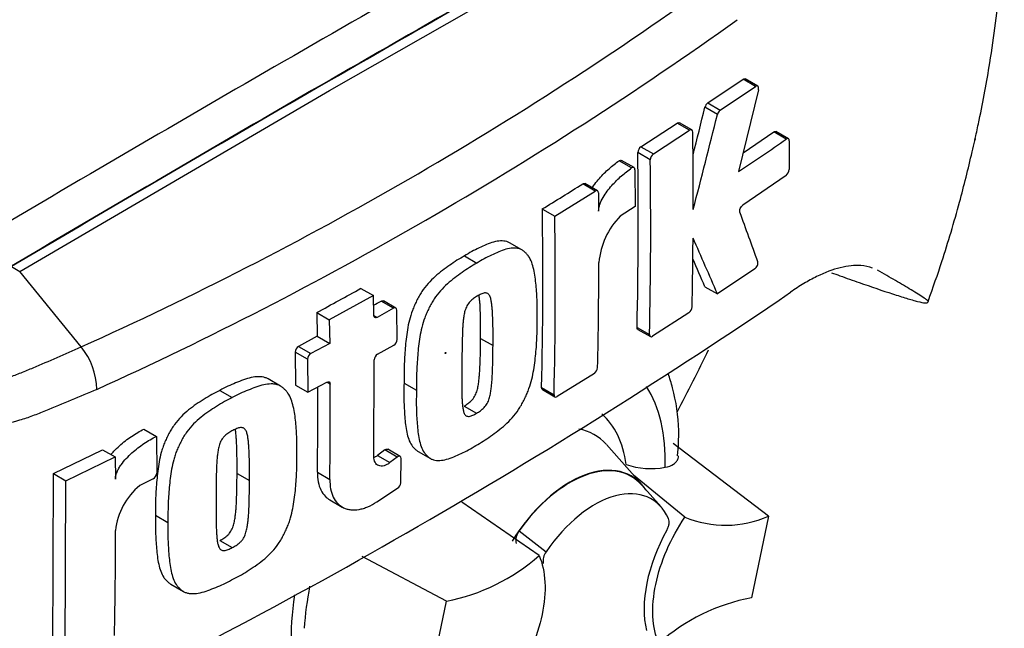
# Paper-space layout 'Sheet1' of a CAD drawing. Units: millimetres. Extents: x 0 to 3564, y 0 to 2520.
# Drawn here: x 2571 to 2613, y 2108 to 2134 of the extents above; entities that cross this region are included whole.
import ezdxf

# ---------------------------------------------------------------- set-up
doc = ezdxf.new("R2010")
doc.units = ezdxf.units.MM
doc.header["$LTSCALE"] = 6.00024
for name, color, linetype in [('tangent', 7, 'Continuous'), ('TSH-1', 7, 'Continuous'), ('visible', 7, 'Continuous')]:
    doc.layers.add(name, color=color, linetype=linetype)

# ---------------------------------------------------------------- blocks, each defined once
blk = doc.blocks.new('SE5')
at = {"layer": 'tangent', "color": 7, "linetype": 'Continuous'}
for p, q in [((2601.934, 2130.976), (2601.402, 2131.283)), ((2599.895, 2130.272), (2600.427, 2129.965)), ((2600.306, 2129.778), (2599.774, 2130.085)), ((2599.123, 2129.105), (2598.592, 2129.412)), ((2603.245, 2128.731), (2602.712, 2129.039)), ((2597.443, 2127.846), (2596.912, 2128.153)), ((2597.043, 2128.404), (2597.575, 2128.097)), ((2596.648, 2127.499), (2596.117, 2127.805)), ((2595.091, 2126.512), (2594.561, 2126.818)), ((2586.487, 2121.509), (2585.956, 2121.815)), ((2585.645, 2121.207), (2585.792, 2121.122)), ((2596.881, 2120.697), (2597.412, 2120.39)), ((2582.821, 2119.335), (2582.29, 2119.642)), ((2582.434, 2119.885), (2582.965, 2119.579)), ((2583.786, 2118.277), (2583.639, 2118.362)), ((2592.808, 2118.128), (2593.339, 2117.822)), ((2586.651, 2115.163), (2586.12, 2115.469)), ((2585.809, 2115.231), (2586.339, 2114.925)), ((2583.242, 2114.519), (2583.773, 2114.213)), ((2591.848, 2112.013), (2593.002, 2111.126))]:
    blk.add_line(p, q, dxfattribs=at)
for centre, radius, start, end in [((2509.122, 2262.091), 155.981, 294.24075, 305.75925), ((2506.349, 2266.511), 163.078, 294.44278, 305.54655)]:
    blk.add_arc(centre, radius, start, end, dxfattribs=at)
for centre, major_axis, start_param, end_param in [((2581.105, 2123.994), (-20.49, -35.489), 3.09871, 4.934322), ((2583.762, 2122.46), (-18.493, -32.031), 2.852862, 5.009947), ((2591.541, 2111.233), (-4.626, -8.012), 2.319174, 2.857272), ((2591.541, 2111.233), (-3.478, -6.024), 2.497731, 3.032944), ((2592.065, 2110.93), (-2.995, -5.187), 2.955245, 3.345435), ((2590.077, 2112.078), (5.625, 9.743), 2.1682, 2.637643)]:
    blk.add_ellipse(centre, major_axis=major_axis, ratio=0.57735, start_param=start_param, end_param=end_param, dxfattribs=at)
blk.add_ellipse((2588.712, 2119.602), major_axis=(0.0134, 0.0233), ratio=0.57735, dxfattribs=at)
for points, knots in [([(2573.828, 2118.049), (2573.105, 2117.735), (2572.377, 2117.43), (2571.55, 2117.099), (2571.458, 2117.063), (2571.274, 2116.99), (2571.182, 2116.953), (2570.905, 2116.849), (2570.721, 2116.786), (2570.168, 2116.62), (2569.8, 2116.538), (2569.247, 2116.459), (2569.063, 2116.44), (2568.694, 2116.417), (2568.51, 2116.413), (2567.966, 2116.425), (2567.612, 2116.463), (2566.921, 2116.597), (2566.585, 2116.692), (2566.091, 2116.879), (2565.928, 2116.948), (2565.61, 2117.1), (2565.454, 2117.182), (2565.149, 2117.359), (2565, 2117.454), (2564.781, 2117.605), (2564.709, 2117.656), (2564.564, 2117.759), (2564.201, 2118.018), (2563.835, 2118.284), (2562.953, 2118.936), (2562.361, 2119.389), (2561.46, 2120.094), (2561.157, 2120.333), (2560.697, 2120.698), (2560.543, 2120.82), (2560.229, 2121.067), (2560.07, 2121.191), (2559.82, 2121.373), (2559.734, 2121.433), (2559.556, 2121.551), (2559.464, 2121.61), (2559.279, 2121.735), (2559.187, 2121.801), (2559.011, 2121.945), (2558.927, 2122.022), (2558.763, 2122.181), (2558.684, 2122.263), (2558.566, 2122.388), (2558.528, 2122.43), (2558.449, 2122.513), (2558.408, 2122.552), (2558.281, 2122.669), (2558.193, 2122.743), (2558.014, 2122.89), (2557.923, 2122.964), (2557.832, 2123.039)], [0, 0, 0, 0, 0.125, 0.125, 0.140625, 0.140625, 0.15625, 0.15625, 0.1875, 0.1875, 0.25, 0.25, 0.28125, 0.28125, 0.3125, 0.3125, 0.375, 0.375, 0.4375, 0.4375, 0.46875, 0.46875, 0.5, 0.5, 0.53125, 0.53125, 0.546875, 0.546875, 0.5625, 0.625, 0.625, 0.75, 0.75, 0.8125, 0.8125, 0.84375, 0.84375, 0.875, 0.875, 0.890625, 0.890625, 0.90625, 0.90625, 0.921875, 0.921875, 0.9375, 0.9375, 0.953125, 0.953125, 0.960938, 0.960938, 0.96875, 0.96875, 0.984375, 0.984375, 1, 1, 1, 1]), ([(2565.164, 2119.426), (2565.172, 2119.42), (2565.181, 2119.413), (2565.199, 2119.399), (2565.226, 2119.38), (2565.288, 2119.334), (2565.413, 2119.245), (2565.522, 2119.173), (2565.742, 2119.034), (2565.893, 2118.949), (2566.2, 2118.792), (2566.356, 2118.721), (2566.673, 2118.596), (2566.833, 2118.542), (2567.321, 2118.403), (2567.654, 2118.343), (2568.168, 2118.304), (2568.342, 2118.299), (2568.693, 2118.308), (2568.868, 2118.322), (2569.392, 2118.387), (2569.739, 2118.465), (2570.258, 2118.629), (2570.431, 2118.693), (2570.776, 2118.834), (2570.948, 2118.904), (2571.807, 2119.262), (2572.488, 2119.558), (2573.163, 2119.862)], [0, 0, 0, 0, 0.003906, 0.003906, 0.007812, 0.015625, 0.03125, 0.0625, 0.0625, 0.125, 0.125, 0.1875, 0.1875, 0.25, 0.25, 0.375, 0.375, 0.4375, 0.4375, 0.5, 0.5, 0.625, 0.625, 0.6875, 0.6875, 0.75, 0.75, 1, 1, 1, 1])]:
    blk.add_open_spline(points, degree=3, knots=knots, dxfattribs=at)
at = {"layer": 'visible', "color": 7, "linetype": 'Continuous'}
for p, q in [((2583.762, 2130.809), (2596.983, 2138.349)), ((2599.895, 2130.272), (2601.402, 2131.283)), ((2600.427, 2129.965), (2601.934, 2130.976)), ((2602.027, 2130.99), (2601.495, 2131.297)), ((2570.541, 2123.083), (2583.762, 2130.809)), ((2602.059, 2130.836), (2601.207, 2127.341)), ((2597.043, 2128.404), (2598.592, 2129.412)), ((2599.217, 2129.118), (2598.686, 2129.425)), ((2597.575, 2128.097), (2599.123, 2129.105)), ((2601.403, 2128.145), (2602.712, 2129.039)), ((2603.335, 2128.747), (2602.803, 2129.054)), ((2603.373, 2128.657), (2603.368, 2127.427)), ((2596.749, 2127.515), (2596.218, 2127.822)), ((2596.79, 2127.424), (2596.805, 2125.853)), ((2603.238, 2127.175), (2601.39, 2125.911)), ((2595.188, 2126.524), (2594.657, 2126.83)), ((2593.369, 2125.441), (2595.091, 2126.512)), ((2595.229, 2126.432), (2595.238, 2125.654)), ((2592.839, 2125.747), (2593.369, 2125.441)), ((2596.805, 2125.853), (2596.165, 2125.443)), ((2591.969, 2124.001), (2591.439, 2124.307)), ((2589.511, 2123.743), (2590.042, 2123.436)), ((2570.188, 2123.287), (2570.541, 2123.083)), ((2573.163, 2119.862), (2570.541, 2123.083)), ((2601.903, 2123.193), (2600.307, 2122.122)), ((2585.099, 2122.362), (2585.629, 2122.056)), ((2599.775, 2122.429), (2600.307, 2122.122)), ((2585.629, 2122.056), (2583.749, 2121.024)), ((2585.645, 2121.207), (2585.629, 2122.056)), ((2586.589, 2121.518), (2586.058, 2121.824)), ((2583.218, 2121.331), (2583.749, 2121.024)), ((2583.218, 2121.331), (2583.236, 2120.317)), ((2586.487, 2121.509), (2585.792, 2121.122)), ((2586.65, 2120.181), (2586.633, 2121.425)), ((2599.092, 2121.322), (2597.543, 2120.315)), ((2583.749, 2121.024), (2583.767, 2120.011)), ((2596.918, 2120.608), (2597.449, 2120.302)), ((2583.236, 2120.317), (2582.434, 2119.885)), ((2583.236, 2120.317), (2583.767, 2120.011)), ((2590.203, 2120.223), (2590.734, 2119.917)), ((2582.29, 2119.642), (2582.305, 2118.236)), ((2583.767, 2120.011), (2582.965, 2119.579)), ((2585.812, 2119.551), (2586.508, 2119.937)), ((2582.821, 2119.335), (2582.836, 2117.93)), ((2585.654, 2115.189), (2585.669, 2119.307)), ((2581.67, 2118.192), (2581.14, 2118.498)), ((2582.836, 2117.93), (2583.639, 2118.362)), ((2595.057, 2118.731), (2593.472, 2117.745)), ((2579.082, 2118.008), (2579.613, 2117.701)), ((2582.305, 2118.236), (2582.836, 2117.93)), ((2586.938, 2118.32), (2587.468, 2118.013)), ((2592.845, 2118.039), (2593.376, 2117.732)), ((2589.504, 2117.339), (2590.034, 2117.033)), ((2575.839, 2116.354), (2576.371, 2116.047)), ((2576.371, 2116.047), (2576.386, 2114.473)), ((2571.981, 2114.457), (2574.08, 2115.474)), ((2574.08, 2115.474), (2574.612, 2115.167)), ((2586.12, 2115.469), (2585.809, 2115.231)), ((2586.777, 2115.19), (2586.247, 2115.496)), ((2587.541, 2115.403), (2588.071, 2115.096)), ((2597.091, 2113.981), (2595.573, 2115.696)), ((2602.481, 2112.641), (2598.426, 2115.749)), ((2572.514, 2114.149), (2574.612, 2115.167)), ((2574.612, 2115.167), (2574.622, 2114.225)), ((2586.651, 2115.163), (2586.339, 2114.925)), ((2586.795, 2114.064), (2586.817, 2115.099)), ((2571.948, 2106.676), (2571.981, 2114.457)), ((2571.981, 2114.457), (2572.514, 2114.149)), ((2572.481, 2106.368), (2572.514, 2114.149)), ((2576.236, 2114.233), (2575.664, 2113.946)), ((2579.813, 2114.466), (2580.344, 2114.159)), ((2598.92, 2112.602), (2596.722, 2114.397)), ((2585.782, 2113.251), (2586.661, 2113.83)), ((2597.905, 2113.033), (2597.079, 2113.966)), ((2583.771, 2113.337), (2584.301, 2113.031)), ((2592.701, 2110.961), (2589.405, 2113.242)), ((2576.337, 2112.684), (2576.868, 2112.378)), ((2602.481, 2112.641), (2601.762, 2109.163)), ((2579.076, 2111.604), (2579.607, 2111.298)), ((2588.745, 2109.016), (2585.155, 2110.927)), ((2576.996, 2109.735), (2577.528, 2109.428)), ((2588.025, 2105.538), (2588.745, 2109.016))]:
    blk.add_line(p, q, dxfattribs=at)
for centre, radius, start, end in [((2600.094, 2130.01), 0.328, 127.1191, 166.7468), ((2311.579, 2201.246), 296.851, 345.7279, 346.13005), ((2310.846, 2201.277), 298.16, 345.32181, 346.1252), ((2600.625, 2129.703), 0.328, 127.1004, 166.7467), ((2368.136, 2126.175), 231.139, 359.88876, 0.70705), ((2527.288, 2237.859), 132.96, 303.7764, 304.83942), ((2381.569, 2125.323), 215.362, 358.76908, 0.75278), ((2597.238, 2128.142), 0.325, 126.6057, 178.1653), ((2597.769, 2127.836), 0.325, 126.5974, 178.1629), ((2381.633, 2125.017), 215.829, 358.77175, 0.75115), ((2603.022, 2127.445), 0.346, 308.6913, 357.0316), ((2490.836, 2291.637), 194.74, 301.58655, 302.1832), ((2391.229, 2122.752), 201.632, 358.68579, 0.85103), ((2442.43, 2067.074), 169.278, 19.46885, 20.23001), ((2391.061, 2122.446), 202.331, 358.69031, 0.84809), ((2598.451, 2123.183), 3.214, 135.3329, 174.9847), ((2369.334, 2126.215), 229.941, 358.84263, 359.57366), ((2404.61, 2038.266), 212.906, 23.1951, 23.89445), ((2392.625, 2123.589), 202.624, 358.69586, 359.96466), ((2405.523, 2039.22), 211.323, 23.18799, 23.53884), ((2462.011, 2329.629), 251.054, 295.71671, 304.28329), ((2478.773, 2314.008), 219.165, 298.461, 299.02175), ((2472.134, 2325.305), 233.16, 299.13081, 299.22047), ((2598.89, 2121.594), 0.339, 306.6264, 355.9625), ((2586.346, 2120.194), 0.304, 302.0855, 357.5284), ((2570.912, 2118.009), 2.916, 0.7896, 39.4643), ((2582.588, 2119.629), 0.299, 121.0645, 177.6175), ((2583.119, 2119.323), 0.299, 121.0718, 177.6149), ((2585.973, 2119.292), 0.304, 121.8957, 177.281), ((2594.864, 2119.003), 0.333, 305.4284, 355.6649), ((2382.281, 2117.198), 200.979, 359.23648, 0.27323), ((2382.176, 2116.891), 201.615, 359.23888, 0.39373), ((2597.467, 2117.944), 3.274, 251.1756, 280.7674), ((2576.092, 2114.489), 0.294, 299.1645, 356.7861), ((2577.458, 2111.742), 2.842, 129.1336, 174.068), ((2586.477, 2114.091), 0.319, 305.157, 355.1389), ((2600.656, 2116.771), 4.516, 247.3986, 293.8466), ((2350.307, 2112.119), 224.325, 358.83164, 359.97853), ((2592.369, 2111.605), 0.662, 141.8683, 191.8542), ((2587.174, 2117.206), 8.34, 280.8577, 311.5098), ((2593.556, 2110.715), 0.69, 143.4067, 188.3057), ((2597.295, 2106.893), 14.646, 169.1409, 176.2244), ((2603.333, 2100.972), 8.34, 100.8577, 131.5098)]:
    blk.add_arc(centre, radius, start, end, dxfattribs=at)
for centre, major_axis, start_param, end_param in [((2583.762, 2122.46), (-16.501, -28.58), 2.81853, 5.045599), ((2581.818, 883.14), (764.798, 1324.669), 0.773176, 0.797621), ((2583.409, 882.221), (764.739, 1324.567), 0.773173, 0.797623), ((2583.409, 882.221), (764.726, 1324.544), 0.773173, 0.797623), ((2575.454, 2127.257), (21.8, 37.758), 4.775677, 4.844255), ((2594.016, 2109.804), (-2.625, -4.547), 2.865097, 4.654675), ((2594.016, 2109.804), (-2.615, -4.53), 2.950972, 4.553061), ((2595.077, 2109.191), (-2.414, -4.182), 2.754771, 4.579811), ((2600.715, 2110.717), (-2.5, -4.33), 4.739617, 5.739663)]:
    blk.add_ellipse(centre, major_axis=major_axis, ratio=0.57735, start_param=start_param, end_param=end_param, dxfattribs=at)
for points, knots in [([(2609.292, 2121.792), (2609.515, 2122.42), (2609.979, 2123.734), (2610.617, 2125.917), (2611.042, 2127.594), (2611.254, 2128.521), (2611.295, 2128.708), (2611.303, 2128.741), (2611.306, 2128.757), (2611.308, 2128.763), (2611.307, 2128.758), (2611.302, 2128.737), (2611.296, 2128.709), (2611.291, 2128.688), (2611.29, 2128.686), (2611.291, 2128.687), (2611.291, 2128.689), (2611.292, 2128.693), (2611.294, 2128.701), (2611.298, 2128.72), (2611.311, 2128.78), (2611.374, 2129.061), (2611.608, 2130.147), (2612.013, 2132.324), (2612.412, 2135.479), (2612.585, 2138.902), (2612.476, 2142.208), (2612.103, 2145.278), (2611.467, 2148.199), (2610.543, 2151.01), (2609.47, 2153.392), (2608.682, 2154.679), (2608.366, 2155.174)], [0, 0, 0, 0, 0.0452594, 0.1117761, 0.1674243, 0.1792463, 0.1807675, 0.181567, 0.1821652, 0.1827948, 0.1835521, 0.1847911, 0.1868174, 0.1871821, 0.1873372, 0.1874355, 0.1875367, 0.1876477, 0.1878182, 0.1881601, 0.1890528, 0.1922606, 0.2096055, 0.2740904, 0.3656034, 0.4657279, 0.5599584, 0.6515054, 0.7413548, 0.8316752, 0.9237972, 0.9758943, 0.9758943, 0.9758943, 0.9758943]), ([(2602.059, 2130.836), (2602.073, 2130.896), (2602.066, 2130.95), (2602.018, 2131.005), (2601.976, 2131.004), (2601.934, 2130.976)], [0, 0, 0, 0, 0.5, 0.5, 1, 1, 1, 1]), ([(2599.257, 2129.028), (2599.257, 2129.071), (2599.242, 2129.104), (2599.192, 2129.133), (2599.158, 2129.128), (2599.123, 2129.105)], [0, 0, 0, 0, 0.5, 0.5, 1, 1, 1, 1]), ([(2602.712, 2129.039), (2602.746, 2129.062), (2602.779, 2129.068), (2602.802, 2129.054), (2602.803, 2129.054), (2602.803, 2129.054)], [0, 0, 0, 0, 0.5, 0.5, 0.5004134, 0.5004134, 0.5004134, 0.5004134]), ([(2603.373, 2128.657), (2603.373, 2128.701), (2603.359, 2128.733), (2603.312, 2128.76), (2603.279, 2128.755), (2603.245, 2128.731)], [0, 0, 0, 0, 0.5, 0.5, 1, 1, 1, 1]), ([(2594.966, 2126.653), (2595.001, 2126.707), (2595.037, 2126.76), (2595.137, 2126.895), (2595.203, 2126.975), (2595.404, 2127.204), (2595.544, 2127.342), (2595.828, 2127.592), (2595.972, 2127.705), (2596.117, 2127.805)], [0.3000648, 0.3000648, 0.3000648, 0.3000648, 0.375, 0.375, 0.5, 0.5, 0.75, 0.75, 1, 1, 1, 1]), ([(2596.117, 2127.805), (2596.153, 2127.83), (2596.19, 2127.837), (2596.217, 2127.823), (2596.217, 2127.822), (2596.218, 2127.822)], [0, 0, 0, 0, 0.5, 0.5, 0.5141925, 0.5141925, 0.5141925, 0.5141925]), ([(2595.238, 2125.654), (2595.238, 2125.699), (2595.243, 2125.747), (2595.262, 2125.845), (2595.276, 2125.895), (2595.329, 2126.045), (2595.377, 2126.144), (2595.484, 2126.33), (2595.543, 2126.419), (2595.668, 2126.588), (2595.734, 2126.668), (2595.935, 2126.897), (2596.075, 2127.035), (2596.359, 2127.285), (2596.503, 2127.398), (2596.648, 2127.499)], [0, 0, 0, 0, 0.0625, 0.0625, 0.125, 0.125, 0.25, 0.25, 0.375, 0.375, 0.5, 0.5, 0.75, 0.75, 1, 1, 1, 1]), ([(2596.79, 2127.424), (2596.79, 2127.469), (2596.774, 2127.502), (2596.721, 2127.53), (2596.684, 2127.524), (2596.648, 2127.499)], [0, 0, 0, 0, 0.5, 0.5, 1, 1, 1, 1]), ([(2595.229, 2126.432), (2595.228, 2126.476), (2595.213, 2126.509), (2595.162, 2126.539), (2595.127, 2126.534), (2595.091, 2126.512)], [0, 0, 0, 0, 0.5, 0.5, 1, 1, 1, 1]), ([(2601.266, 2125.609), (2601.251, 2125.648), (2601.258, 2125.71), (2601.306, 2125.828), (2601.348, 2125.882), (2601.39, 2125.911)], [0, 0, 0, 0, 0.5, 0.5, 1, 1, 1, 1]), ([(2591.44, 2124.307), (2591.403, 2124.328), (2591.364, 2124.344), (2591.239, 2124.381), (2591.147, 2124.389), (2590.957, 2124.38), (2590.859, 2124.363), (2590.658, 2124.308), (2590.555, 2124.271), (2590.348, 2124.182), (2590.244, 2124.133), (2590.036, 2124.036), (2589.931, 2123.986), (2589.722, 2123.872), (2589.617, 2123.807), (2589.511, 2123.743)], [0.5940592, 0.5940592, 0.5940592, 0.5940592, 0.625, 0.625, 0.6875, 0.6875, 0.75, 0.75, 0.8125, 0.8125, 0.875, 0.875, 0.9375, 0.9375, 1, 1, 1, 1]), ([(2592.619, 2121.057), (2592.623, 2121.304), (2592.625, 2121.55), (2592.609, 2122.031), (2592.593, 2122.266), (2592.55, 2122.731), (2592.521, 2122.958), (2592.449, 2123.275), (2592.42, 2123.376), (2592.348, 2123.568), (2592.305, 2123.656), (2592.225, 2123.767), (2592.195, 2123.8), (2592.135, 2123.865), (2592.103, 2123.897), (2592.038, 2123.955), (2592.004, 2123.981), (2591.93, 2124.024), (2591.89, 2124.04), (2591.806, 2124.063), (2591.761, 2124.071), (2591.671, 2124.079), (2591.624, 2124.08), (2591.483, 2124.073), (2591.384, 2124.055), (2591.182, 2124), (2591.079, 2123.962), (2590.873, 2123.873), (2590.77, 2123.825), (2590.563, 2123.728), (2590.46, 2123.679), (2590.252, 2123.565), (2590.147, 2123.501), (2590.042, 2123.436)], [0, 0, 0, 0, 0.125, 0.125, 0.25, 0.25, 0.375, 0.375, 0.4375, 0.4375, 0.5, 0.5, 0.53125, 0.53125, 0.5625, 0.5625, 0.59375, 0.59375, 0.625, 0.625, 0.65625, 0.65625, 0.6875, 0.6875, 0.75, 0.75, 0.8125, 0.8125, 0.875, 0.875, 0.9375, 0.9375, 1, 1, 1, 1]), ([(2589.511, 2123.743), (2589.407, 2123.683), (2589.302, 2123.624), (2589.093, 2123.492), (2588.989, 2123.419), (2588.781, 2123.27), (2588.676, 2123.196), (2588.469, 2123.041), (2588.366, 2122.958), (2588.164, 2122.776), (2588.064, 2122.675), (2587.872, 2122.459), (2587.781, 2122.345), (2587.655, 2122.16), (2587.615, 2122.096), (2587.539, 2121.963), (2587.505, 2121.896), (2587.441, 2121.76), (2587.41, 2121.692), (2587.35, 2121.555), (2587.321, 2121.487), (2587.241, 2121.278), (2587.2, 2121.14), (2587.132, 2120.866), (2587.104, 2120.731), (2587.036, 2120.327), (2587.011, 2120.067), (2586.97, 2119.555), (2586.954, 2119.302), (2586.936, 2118.805), (2586.937, 2118.562), (2586.938, 2118.32)], [0, 0, 0, 0, 0.0625, 0.0625, 0.125, 0.125, 0.1875, 0.1875, 0.25, 0.25, 0.3125, 0.3125, 0.375, 0.375, 0.40625, 0.40625, 0.4375, 0.4375, 0.46875, 0.46875, 0.5, 0.5, 0.5625, 0.5625, 0.625, 0.625, 0.75, 0.75, 0.875, 0.875, 1, 1, 1, 1]), ([(2590.042, 2123.436), (2589.937, 2123.377), (2589.831, 2123.317), (2589.621, 2123.184), (2589.516, 2123.11), (2589.307, 2122.961), (2589.203, 2122.887), (2588.994, 2122.73), (2588.889, 2122.645), (2588.687, 2122.462), (2588.588, 2122.362), (2588.396, 2122.145), (2588.305, 2122.03), (2588.18, 2121.846), (2588.14, 2121.782), (2588.066, 2121.65), (2588.032, 2121.583), (2587.969, 2121.448), (2587.938, 2121.381), (2587.879, 2121.245), (2587.85, 2121.177), (2587.771, 2120.972), (2587.73, 2120.832), (2587.662, 2120.559), (2587.635, 2120.425), (2587.567, 2120.025), (2587.541, 2119.764), (2587.501, 2119.25), (2587.485, 2118.997), (2587.467, 2118.499), (2587.467, 2118.256), (2587.468, 2118.013)], [0, 0, 0, 0, 0.0625, 0.0625, 0.125, 0.125, 0.1875, 0.1875, 0.25, 0.25, 0.3125, 0.3125, 0.375, 0.375, 0.40625, 0.40625, 0.4375, 0.4375, 0.46875, 0.46875, 0.5, 0.5, 0.5625, 0.5625, 0.625, 0.625, 0.75, 0.75, 0.875, 0.875, 1, 1, 1, 1]), ([(2601.903, 2123.193), (2601.945, 2123.222), (2601.987, 2123.276), (2602.036, 2123.394), (2602.043, 2123.455), (2602.029, 2123.494)], [0, 0, 0, 0, 0.5, 0.5, 1, 1, 1, 1]), ([(2606.925, 2123.228), (2606.773, 2123.285), (2606.607, 2123.32), (2606.295, 2123.342), (2606.156, 2123.34), (2605.862, 2123.311), (2605.708, 2123.283), (2605.23, 2123.165), (2604.892, 2123.038), (2604.361, 2122.776), (2604.179, 2122.677), (2603.807, 2122.453), (2603.618, 2122.328), (2603.426, 2122.193)], [0.0812664, 0.0812664, 0.0812664, 0.0812664, 0.25, 0.25, 0.375, 0.375, 0.5, 0.5, 0.75, 0.75, 0.875, 0.875, 1, 1, 1, 1]), ([(2605.171, 2123.03), (2605.294, 2122.986), (2605.415, 2122.943), (2605.815, 2122.8), (2606.087, 2122.703), (2606.876, 2122.427), (2607.358, 2122.263), (2607.993, 2122.057), (2608.19, 2121.995), (2608.458, 2121.914), (2608.543, 2121.889), (2608.702, 2121.844), (2608.776, 2121.824), (2608.977, 2121.772), (2609.084, 2121.749), (2609.191, 2121.737), (2609.218, 2121.737), (2609.254, 2121.744), (2609.263, 2121.751), (2609.294, 2121.771), (2609.319, 2121.783), (2609.282, 2121.83), (2609.259, 2121.85), (2609.2, 2121.895), (2609.165, 2121.92), (2609.052, 2121.998), (2608.964, 2122.055), (2608.776, 2122.174), (2608.677, 2122.235), (2608.365, 2122.425), (2608.14, 2122.558), (2607.662, 2122.835), (2607.407, 2122.98), (2607.137, 2123.131)], [0.0357248, 0.0357248, 0.0357248, 0.0357248, 0.0625, 0.0625, 0.125, 0.125, 0.25, 0.25, 0.3125, 0.3125, 0.34375, 0.34375, 0.375, 0.375, 0.4375, 0.4375, 0.46875, 0.46875, 0.5, 0.5, 0.5625, 0.5625, 0.59375, 0.59375, 0.625, 0.625, 0.6875, 0.6875, 0.75, 0.75, 0.875, 0.875, 1, 1, 1, 1]), ([(2590.734, 2119.917), (2590.736, 2120.163), (2590.737, 2120.408), (2590.732, 2120.774), (2590.729, 2120.896), (2590.722, 2121.138), (2590.718, 2121.259), (2590.705, 2121.436), (2590.7, 2121.495), (2590.688, 2121.612), (2590.682, 2121.67), (2590.666, 2121.783), (2590.657, 2121.839), (2590.632, 2121.944), (2590.616, 2121.995), (2590.572, 2122.082), (2590.544, 2122.119), (2590.488, 2122.153), (2590.467, 2122.16), (2590.421, 2122.166), (2590.398, 2122.166), (2590.349, 2122.161), (2590.324, 2122.155), (2590.272, 2122.136), (2590.247, 2122.126), (2590.194, 2122.101), (2590.168, 2122.088), (2590.116, 2122.061), (2590.09, 2122.047), (2590.063, 2122.031)], [0, 0, 0, 0, 0.25, 0.25, 0.375, 0.375, 0.5, 0.5, 0.5625, 0.5625, 0.625, 0.625, 0.6875, 0.6875, 0.75, 0.75, 0.8125, 0.8125, 0.84375, 0.84375, 0.875, 0.875, 0.90625, 0.90625, 0.9375, 0.9375, 0.96875, 0.96875, 1, 1, 1, 1]), ([(2590.063, 2122.031), (2590.037, 2122.016), (2590.011, 2121.999), (2589.959, 2121.963), (2589.932, 2121.945), (2589.88, 2121.908), (2589.854, 2121.888), (2589.803, 2121.845), (2589.778, 2121.822), (2589.729, 2121.769), (2589.706, 2121.74), (2589.662, 2121.681), (2589.641, 2121.649), (2589.586, 2121.549), (2589.558, 2121.478), (2589.517, 2121.339), (2589.503, 2121.271), (2589.48, 2121.136), (2589.471, 2121.069), (2589.458, 2120.937), (2589.453, 2120.872), (2589.443, 2120.743), (2589.439, 2120.678), (2589.429, 2120.486), (2589.426, 2120.36), (2589.42, 2120.109), (2589.417, 2119.985), (2589.41, 2119.613), (2589.408, 2119.368), (2589.405, 2119.123)], [0, 0, 0, 0, 0.03125, 0.03125, 0.0625, 0.0625, 0.09375, 0.09375, 0.125, 0.125, 0.15625, 0.15625, 0.1875, 0.1875, 0.25, 0.25, 0.3125, 0.3125, 0.375, 0.375, 0.4375, 0.4375, 0.5, 0.5, 0.625, 0.625, 0.75, 0.75, 1, 1, 1, 1]), ([(2590.203, 2120.223), (2590.206, 2120.469), (2590.206, 2120.714), (2590.201, 2121.08), (2590.199, 2121.202), (2590.191, 2121.444), (2590.187, 2121.565), (2590.175, 2121.743), (2590.169, 2121.801), (2590.158, 2121.918), (2590.152, 2121.976), (2590.142, 2122.045), (2590.14, 2122.059), (2590.138, 2122.071)], [0, 0, 0, 0, 0.25, 0.25, 0.375, 0.375, 0.5, 0.5, 0.5625, 0.5625, 0.625, 0.625, 0.639425, 0.639425, 0.639425, 0.639425]), ([(2586.633, 2121.425), (2586.632, 2121.468), (2586.616, 2121.502), (2586.562, 2121.533), (2586.524, 2121.53), (2586.487, 2121.509)], [0, 0, 0, 0, 0.5, 0.5, 1, 1, 1, 1]), ([(2585.792, 2121.122), (2585.754, 2121.101), (2585.717, 2121.098), (2585.662, 2121.13), (2585.646, 2121.164), (2585.645, 2121.207)], [0, 0, 0, 0, 0.5, 0.5, 1, 1, 1, 1]), ([(2590.004, 2115.658), (2590.11, 2115.717), (2590.215, 2115.777), (2590.425, 2115.91), (2590.529, 2115.984), (2590.738, 2116.134), (2590.842, 2116.208), (2591.05, 2116.365), (2591.154, 2116.45), (2591.356, 2116.634), (2591.455, 2116.734), (2591.647, 2116.951), (2591.738, 2117.065), (2591.864, 2117.249), (2591.905, 2117.313), (2591.98, 2117.444), (2592.015, 2117.511), (2592.08, 2117.644), (2592.111, 2117.711), (2592.173, 2117.846), (2592.202, 2117.913), (2592.283, 2118.117), (2592.327, 2118.256), (2592.4, 2118.526), (2592.429, 2118.659), (2592.504, 2119.054), (2592.535, 2119.313), (2592.582, 2119.823), (2592.6, 2120.075), (2592.621, 2120.571), (2592.621, 2120.814), (2592.619, 2121.057)], [0, 0, 0, 0, 0.0625, 0.0625, 0.125, 0.125, 0.1875, 0.1875, 0.25, 0.25, 0.3125, 0.3125, 0.375, 0.375, 0.40625, 0.40625, 0.4375, 0.4375, 0.46875, 0.46875, 0.5, 0.5, 0.5625, 0.5625, 0.625, 0.625, 0.75, 0.75, 0.875, 0.875, 1, 1, 1, 1]), ([(2589.504, 2117.339), (2589.53, 2117.355), (2589.556, 2117.371), (2589.608, 2117.406), (2589.634, 2117.424), (2589.685, 2117.46), (2589.711, 2117.48), (2589.762, 2117.521), (2589.787, 2117.544), (2589.837, 2117.597), (2589.861, 2117.625), (2589.907, 2117.683), (2589.929, 2117.715), (2589.986, 2117.814), (2590.015, 2117.884), (2590.061, 2118.021), (2590.077, 2118.089), (2590.104, 2118.223), (2590.114, 2118.289), (2590.131, 2118.419), (2590.138, 2118.483), (2590.15, 2118.611), (2590.156, 2118.675), (2590.171, 2118.864), (2590.176, 2118.989), (2590.186, 2119.237), (2590.19, 2119.361), (2590.2, 2119.732), (2590.203, 2119.978), (2590.203, 2120.223)], [0, 0, 0, 0, 0.03125, 0.03125, 0.0625, 0.0625, 0.09375, 0.09375, 0.125, 0.125, 0.15625, 0.15625, 0.1875, 0.1875, 0.25, 0.25, 0.3125, 0.3125, 0.375, 0.375, 0.4375, 0.4375, 0.5, 0.5, 0.625, 0.625, 0.75, 0.75, 1, 1, 1, 1]), ([(2597.412, 2120.39), (2597.412, 2120.348), (2597.425, 2120.315), (2597.473, 2120.288), (2597.507, 2120.293), (2597.543, 2120.315)], [0, 0, 0, 0, 0.5, 0.5, 1, 1, 1, 1]), ([(2590.034, 2117.033), (2590.061, 2117.049), (2590.088, 2117.066), (2590.142, 2117.102), (2590.168, 2117.12), (2590.249, 2117.177), (2590.303, 2117.22), (2590.376, 2117.3), (2590.4, 2117.329), (2590.446, 2117.388), (2590.466, 2117.42), (2590.503, 2117.486), (2590.52, 2117.521), (2590.549, 2117.589), (2590.562, 2117.624), (2590.595, 2117.727), (2590.61, 2117.795), (2590.636, 2117.927), (2590.646, 2117.992), (2590.662, 2118.121), (2590.669, 2118.185), (2590.682, 2118.312), (2590.687, 2118.375), (2590.702, 2118.564), (2590.707, 2118.688), (2590.717, 2118.936), (2590.721, 2119.059), (2590.731, 2119.428), (2590.733, 2119.673), (2590.734, 2119.917)], [0, 0, 0, 0, 0.03125, 0.03125, 0.0625, 0.0625, 0.125, 0.125, 0.15625, 0.15625, 0.1875, 0.1875, 0.21875, 0.21875, 0.25, 0.25, 0.3125, 0.3125, 0.375, 0.375, 0.4375, 0.4375, 0.5, 0.5, 0.625, 0.625, 0.75, 0.75, 1, 1, 1, 1]), ([(2589.405, 2119.123), (2589.402, 2118.879), (2589.399, 2118.635), (2589.399, 2118.273), (2589.399, 2118.153), (2589.402, 2117.914), (2589.404, 2117.794), (2589.413, 2117.619), (2589.417, 2117.561), (2589.426, 2117.447), (2589.43, 2117.39), (2589.443, 2117.278), (2589.451, 2117.224), (2589.473, 2117.12), (2589.487, 2117.07), (2589.517, 2117.004), (2589.529, 2116.984), (2589.557, 2116.95), (2589.572, 2116.935), (2589.608, 2116.912), (2589.628, 2116.905), (2589.673, 2116.898), (2589.696, 2116.898), (2589.745, 2116.903), (2589.77, 2116.908), (2589.822, 2116.927), (2589.848, 2116.938), (2589.901, 2116.963), (2589.928, 2116.976), (2589.981, 2117.003), (2590.008, 2117.017), (2590.034, 2117.033)], [0, 0, 0, 0, 0.25, 0.25, 0.375, 0.375, 0.5, 0.5, 0.5625, 0.5625, 0.625, 0.625, 0.6875, 0.6875, 0.75, 0.75, 0.78125, 0.78125, 0.8125, 0.8125, 0.84375, 0.84375, 0.875, 0.875, 0.90625, 0.90625, 0.9375, 0.9375, 0.96875, 0.96875, 1, 1, 1, 1]), ([(2581.141, 2118.497), (2581.102, 2118.52), (2581.061, 2118.537), (2580.929, 2118.578), (2580.832, 2118.59), (2580.628, 2118.589), (2580.523, 2118.576), (2580.309, 2118.53), (2580.199, 2118.497), (2579.977, 2118.416), (2579.866, 2118.371), (2579.643, 2118.282), (2579.531, 2118.236), (2579.307, 2118.13), (2579.195, 2118.069), (2579.082, 2118.008)], [0.5949629, 0.5949629, 0.5949629, 0.5949629, 0.625, 0.625, 0.6875, 0.6875, 0.75, 0.75, 0.8125, 0.8125, 0.875, 0.875, 0.9375, 0.9375, 1, 1, 1, 1]), ([(2583.639, 2118.362), (2583.677, 2118.383), (2583.715, 2118.385), (2583.769, 2118.354), (2583.786, 2118.32), (2583.786, 2118.277)], [0, 0, 0, 0, 0.5, 0.5, 1, 1, 1, 1]), ([(2598.611, 2115.219), (2598.641, 2115.616), (2598.704, 2116.57), (2598.512, 2117.751), (2598.276, 2118.521), (2598.208, 2118.715)], [0, 0, 0, 0, 0.1224982, 0.3454365, 0.4236235, 0.4236235, 0.4236235, 0.4236235]), ([(2579.082, 2118.008), (2578.97, 2117.952), (2578.857, 2117.897), (2578.633, 2117.772), (2578.521, 2117.702), (2578.298, 2117.56), (2578.186, 2117.49), (2577.963, 2117.34), (2577.853, 2117.26), (2577.638, 2117.084), (2577.533, 2116.988), (2577.329, 2116.778), (2577.232, 2116.666), (2577.099, 2116.486), (2577.056, 2116.423), (2576.977, 2116.294), (2576.941, 2116.229), (2576.873, 2116.097), (2576.84, 2116.03), (2576.777, 2115.897), (2576.746, 2115.83), (2576.69, 2115.695), (2576.665, 2115.626), (2576.619, 2115.49), (2576.599, 2115.422), (2576.545, 2115.22), (2576.515, 2115.087), (2576.442, 2114.691), (2576.413, 2114.431), (2576.369, 2113.92), (2576.351, 2113.668), (2576.333, 2113.171), (2576.335, 2112.927), (2576.337, 2112.684)], [0, 0, 0, 0, 0.0625, 0.0625, 0.125, 0.125, 0.1875, 0.1875, 0.25, 0.25, 0.3125, 0.3125, 0.375, 0.375, 0.40625, 0.40625, 0.4375, 0.4375, 0.46875, 0.46875, 0.5, 0.5, 0.53125, 0.53125, 0.5625, 0.5625, 0.625, 0.625, 0.75, 0.75, 0.875, 0.875, 1, 1, 1, 1]), ([(2582.364, 2115.222), (2582.368, 2115.466), (2582.371, 2115.71), (2582.354, 2116.185), (2582.338, 2116.418), (2582.293, 2116.877), (2582.264, 2117.103), (2582.189, 2117.423), (2582.159, 2117.527), (2582.085, 2117.723), (2582.041, 2117.813), (2581.957, 2117.93), (2581.926, 2117.966), (2581.862, 2118.035), (2581.828, 2118.068), (2581.759, 2118.13), (2581.723, 2118.159), (2581.646, 2118.207), (2581.604, 2118.226), (2581.514, 2118.255), (2581.467, 2118.266), (2581.369, 2118.28), (2581.319, 2118.283), (2581.166, 2118.283), (2581.059, 2118.27), (2580.841, 2118.224), (2580.731, 2118.19), (2580.509, 2118.11), (2580.398, 2118.064), (2580.175, 2117.975), (2580.064, 2117.93), (2579.839, 2117.824), (2579.726, 2117.762), (2579.613, 2117.701)], [0, 0, 0, 0, 0.125, 0.125, 0.25, 0.25, 0.375, 0.375, 0.4375, 0.4375, 0.5, 0.5, 0.53125, 0.53125, 0.5625, 0.5625, 0.59375, 0.59375, 0.625, 0.625, 0.65625, 0.65625, 0.6875, 0.6875, 0.75, 0.75, 0.8125, 0.8125, 0.875, 0.875, 0.9375, 0.9375, 1, 1, 1, 1]), ([(2586.938, 2118.32), (2586.932, 2118.073), (2586.928, 2117.827), (2586.938, 2117.35), (2586.951, 2117.116), (2586.987, 2116.656), (2587.011, 2116.431), (2587.077, 2116.119), (2587.104, 2116.019), (2587.171, 2115.83), (2587.212, 2115.742), (2587.291, 2115.633), (2587.319, 2115.6), (2587.379, 2115.536), (2587.409, 2115.505), (2587.472, 2115.448), (2587.505, 2115.423), (2587.54, 2115.403)], [0, 0, 0, 0, 0.125, 0.125, 0.25, 0.25, 0.375, 0.375, 0.4375, 0.4375, 0.5, 0.5, 0.53125, 0.53125, 0.5625, 0.5625, 0.5925746, 0.5925746, 0.5925746, 0.5925746]), ([(2587.468, 2118.013), (2587.463, 2117.767), (2587.458, 2117.522), (2587.469, 2117.045), (2587.482, 2116.811), (2587.517, 2116.351), (2587.541, 2116.126), (2587.607, 2115.813), (2587.634, 2115.713), (2587.701, 2115.524), (2587.742, 2115.437), (2587.821, 2115.328), (2587.849, 2115.295), (2587.909, 2115.231), (2587.939, 2115.199), (2588.003, 2115.142), (2588.037, 2115.116), (2588.11, 2115.074), (2588.149, 2115.059), (2588.233, 2115.035), (2588.277, 2115.027), (2588.367, 2115.019), (2588.414, 2115.018), (2588.556, 2115.025), (2588.654, 2115.043), (2588.858, 2115.098), (2588.962, 2115.135), (2589.169, 2115.223), (2589.273, 2115.271), (2589.481, 2115.367), (2589.585, 2115.416), (2589.794, 2115.529), (2589.899, 2115.594), (2590.004, 2115.658)], [0, 0, 0, 0, 0.125, 0.125, 0.25, 0.25, 0.375, 0.375, 0.4375, 0.4375, 0.5, 0.5, 0.53125, 0.53125, 0.5625, 0.5625, 0.59375, 0.59375, 0.625, 0.625, 0.65625, 0.65625, 0.6875, 0.6875, 0.75, 0.75, 0.8125, 0.8125, 0.875, 0.875, 0.9375, 0.9375, 1, 1, 1, 1]), ([(2579.613, 2117.701), (2579.501, 2117.646), (2579.388, 2117.59), (2579.164, 2117.465), (2579.052, 2117.395), (2578.829, 2117.253), (2578.718, 2117.183), (2578.495, 2117.034), (2578.384, 2116.953), (2578.169, 2116.776), (2578.063, 2116.68), (2577.859, 2116.47), (2577.762, 2116.358), (2577.629, 2116.178), (2577.586, 2116.115), (2577.507, 2115.986), (2577.472, 2115.92), (2577.404, 2115.788), (2577.371, 2115.722), (2577.307, 2115.589), (2577.277, 2115.522), (2577.221, 2115.386), (2577.195, 2115.318), (2577.15, 2115.181), (2577.13, 2115.114), (2577.076, 2114.912), (2577.046, 2114.779), (2576.973, 2114.383), (2576.944, 2114.123), (2576.9, 2113.613), (2576.883, 2113.361), (2576.865, 2112.864), (2576.866, 2112.62), (2576.868, 2112.378)], [0, 0, 0, 0, 0.0625, 0.0625, 0.125, 0.125, 0.1875, 0.1875, 0.25, 0.25, 0.3125, 0.3125, 0.375, 0.375, 0.40625, 0.40625, 0.4375, 0.4375, 0.46875, 0.46875, 0.5, 0.5, 0.53125, 0.53125, 0.5625, 0.5625, 0.625, 0.625, 0.75, 0.75, 0.875, 0.875, 1, 1, 1, 1]), ([(2593.339, 2117.822), (2593.338, 2117.779), (2593.351, 2117.746), (2593.401, 2117.718), (2593.436, 2117.722), (2593.472, 2117.745)], [0, 0, 0, 0, 0.5, 0.5, 1, 1, 1, 1]), ([(2574.435, 2115.269), (2574.474, 2115.318), (2574.516, 2115.365), (2574.636, 2115.494), (2574.717, 2115.573), (2574.966, 2115.796), (2575.138, 2115.928), (2575.487, 2116.162), (2575.663, 2116.265), (2575.839, 2116.354)], [0.3071358, 0.3071358, 0.3071358, 0.3071358, 0.375, 0.375, 0.5, 0.5, 0.75, 0.75, 1, 1, 1, 1]), ([(2579.628, 2116.3), (2579.6, 2116.285), (2579.571, 2116.269), (2579.514, 2116.235), (2579.486, 2116.218), (2579.401, 2116.164), (2579.343, 2116.123), (2579.266, 2116.046), (2579.24, 2116.018), (2579.192, 2115.96), (2579.171, 2115.929), (2579.132, 2115.864), (2579.115, 2115.829), (2579.085, 2115.761), (2579.072, 2115.727), (2579.039, 2115.624), (2579.023, 2115.556), (2578.998, 2115.423), (2578.989, 2115.357), (2578.974, 2115.228), (2578.968, 2115.164), (2578.957, 2115.036), (2578.952, 2114.972), (2578.94, 2114.781), (2578.936, 2114.656), (2578.929, 2114.407), (2578.926, 2114.283), (2578.92, 2113.912), (2578.919, 2113.667), (2578.919, 2113.422)], [0, 0, 0, 0, 0.03125, 0.03125, 0.0625, 0.0625, 0.125, 0.125, 0.15625, 0.15625, 0.1875, 0.1875, 0.21875, 0.21875, 0.25, 0.25, 0.3125, 0.3125, 0.375, 0.375, 0.4375, 0.4375, 0.5, 0.5, 0.625, 0.625, 0.75, 0.75, 1, 1, 1, 1]), ([(2580.344, 2114.159), (2580.346, 2114.405), (2580.347, 2114.651), (2580.341, 2115.017), (2580.338, 2115.139), (2580.331, 2115.381), (2580.326, 2115.502), (2580.313, 2115.68), (2580.307, 2115.739), (2580.295, 2115.855), (2580.289, 2115.913), (2580.273, 2116.027), (2580.263, 2116.083), (2580.236, 2116.19), (2580.219, 2116.241), (2580.185, 2116.307), (2580.172, 2116.328), (2580.141, 2116.364), (2580.124, 2116.379), (2580.085, 2116.404), (2580.063, 2116.412), (2580.015, 2116.42), (2579.989, 2116.421), (2579.938, 2116.419), (2579.911, 2116.414), (2579.855, 2116.397), (2579.827, 2116.388), (2579.77, 2116.365), (2579.742, 2116.353), (2579.685, 2116.328), (2579.657, 2116.315), (2579.628, 2116.3)], [0, 0, 0, 0, 0.25, 0.25, 0.375, 0.375, 0.5, 0.5, 0.5625, 0.5625, 0.625, 0.625, 0.6875, 0.6875, 0.75, 0.75, 0.78125, 0.78125, 0.8125, 0.8125, 0.84375, 0.84375, 0.875, 0.875, 0.90625, 0.90625, 0.9375, 0.9375, 0.96875, 0.96875, 1, 1, 1, 1]), ([(2579.813, 2114.466), (2579.815, 2114.712), (2579.816, 2114.958), (2579.81, 2115.324), (2579.807, 2115.446), (2579.799, 2115.689), (2579.795, 2115.81), (2579.782, 2115.987), (2579.776, 2116.046), (2579.764, 2116.163), (2579.758, 2116.221), (2579.746, 2116.301), (2579.743, 2116.324), (2579.739, 2116.346)], [0, 0, 0, 0, 0.25, 0.25, 0.375, 0.375, 0.5, 0.5, 0.5625, 0.5625, 0.625, 0.625, 0.6501879, 0.6501879, 0.6501879, 0.6501879]), ([(2574.622, 2114.225), (2574.622, 2114.273), (2574.628, 2114.324), (2574.654, 2114.429), (2574.672, 2114.482), (2574.718, 2114.587), (2574.745, 2114.639), (2574.804, 2114.74), (2574.836, 2114.788), (2574.937, 2114.93), (2575.012, 2115.019), (2575.168, 2115.187), (2575.249, 2115.266), (2575.497, 2115.489), (2575.67, 2115.621), (2576.018, 2115.855), (2576.194, 2115.958), (2576.371, 2116.047)], [0, 0, 0, 0, 0.0625, 0.0625, 0.125, 0.125, 0.1875, 0.1875, 0.25, 0.25, 0.375, 0.375, 0.5, 0.5, 0.75, 0.75, 1, 1, 1, 1]), ([(2586.12, 2115.469), (2586.162, 2115.501), (2586.206, 2115.513), (2586.241, 2115.499), (2586.244, 2115.498), (2586.247, 2115.496)], [0, 0, 0, 0, 0.5, 0.5, 0.5526772, 0.5526772, 0.5526772, 0.5526772]), ([(2579.581, 2109.92), (2579.693, 2109.976), (2579.805, 2110.031), (2580.029, 2110.157), (2580.141, 2110.227), (2580.363, 2110.369), (2580.475, 2110.44), (2580.697, 2110.59), (2580.807, 2110.671), (2581.022, 2110.847), (2581.128, 2110.943), (2581.333, 2111.153), (2581.43, 2111.265), (2581.564, 2111.444), (2581.608, 2111.507), (2581.688, 2111.635), (2581.724, 2111.7), (2581.794, 2111.831), (2581.827, 2111.897), (2581.892, 2112.029), (2581.923, 2112.096), (2581.981, 2112.23), (2582.008, 2112.298), (2582.055, 2112.434), (2582.076, 2112.501), (2582.133, 2112.7), (2582.165, 2112.832), (2582.244, 2113.225), (2582.276, 2113.483), (2582.326, 2113.99), (2582.345, 2114.241), (2582.367, 2114.736), (2582.366, 2114.979), (2582.364, 2115.222)], [0, 0, 0, 0, 0.0625, 0.0625, 0.125, 0.125, 0.1875, 0.1875, 0.25, 0.25, 0.3125, 0.3125, 0.375, 0.375, 0.40625, 0.40625, 0.4375, 0.4375, 0.46875, 0.46875, 0.5, 0.5, 0.53125, 0.53125, 0.5625, 0.5625, 0.625, 0.625, 0.75, 0.75, 0.875, 0.875, 1, 1, 1, 1]), ([(2586.339, 2114.925), (2586.296, 2114.892), (2586.253, 2114.865), (2586.168, 2114.821), (2586.125, 2114.804), (2586.001, 2114.771), (2585.923, 2114.773), (2585.826, 2114.811), (2585.796, 2114.829), (2585.745, 2114.876), (2585.723, 2114.905), (2585.67, 2115.006), (2585.652, 2115.092), (2585.654, 2115.189)], [0, 0, 0, 0, 0.125, 0.125, 0.25, 0.25, 0.5, 0.5, 0.625, 0.625, 0.75, 0.75, 1, 1, 1, 1]), ([(2585.809, 2115.231), (2585.766, 2115.199), (2585.723, 2115.171), (2585.679, 2115.149), (2585.678, 2115.148), (2585.677, 2115.148)], [0, 0, 0, 0, 0.125, 0.125, 0.1275465, 0.1275465, 0.1275465, 0.1275465]), ([(2586.817, 2115.099), (2586.818, 2115.147), (2586.799, 2115.182), (2586.737, 2115.206), (2586.693, 2115.195), (2586.651, 2115.163)], [0, 0, 0, 0, 0.5, 0.5, 1, 1, 1, 1]), ([(2598.078, 2114.727), (2598.221, 2114.752), (2598.341, 2114.797), (2598.484, 2114.895), (2598.524, 2114.932), (2598.588, 2115.014), (2598.612, 2115.058), (2598.641, 2115.141), (2598.648, 2115.177), (2598.651, 2115.214)], [0, 0, 0, 0, 0.25, 0.25, 0.375, 0.375, 0.5, 0.5, 0.5901591, 0.5901591, 0.5901591, 0.5901591]), ([(2579.076, 2111.604), (2579.105, 2111.619), (2579.133, 2111.635), (2579.19, 2111.669), (2579.219, 2111.686), (2579.304, 2111.74), (2579.362, 2111.781), (2579.44, 2111.858), (2579.466, 2111.886), (2579.514, 2111.943), (2579.536, 2111.974), (2579.575, 2112.039), (2579.593, 2112.073), (2579.624, 2112.14), (2579.637, 2112.174), (2579.672, 2112.277), (2579.689, 2112.344), (2579.716, 2112.476), (2579.726, 2112.54), (2579.743, 2112.669), (2579.75, 2112.732), (2579.763, 2112.859), (2579.769, 2112.923), (2579.784, 2113.112), (2579.789, 2113.236), (2579.799, 2113.483), (2579.802, 2113.607), (2579.811, 2113.977), (2579.813, 2114.221), (2579.813, 2114.466)], [0, 0, 0, 0, 0.03125, 0.03125, 0.0625, 0.0625, 0.125, 0.125, 0.15625, 0.15625, 0.1875, 0.1875, 0.21875, 0.21875, 0.25, 0.25, 0.3125, 0.3125, 0.375, 0.375, 0.4375, 0.4375, 0.5, 0.5, 0.625, 0.625, 0.75, 0.75, 1, 1, 1, 1]), ([(2579.607, 2111.298), (2579.636, 2111.312), (2579.665, 2111.328), (2579.722, 2111.363), (2579.75, 2111.379), (2579.835, 2111.433), (2579.893, 2111.474), (2579.971, 2111.551), (2579.997, 2111.579), (2580.045, 2111.637), (2580.067, 2111.668), (2580.106, 2111.732), (2580.124, 2111.766), (2580.155, 2111.834), (2580.168, 2111.868), (2580.203, 2111.97), (2580.22, 2112.037), (2580.247, 2112.169), (2580.257, 2112.234), (2580.274, 2112.362), (2580.281, 2112.426), (2580.294, 2112.553), (2580.3, 2112.616), (2580.315, 2112.805), (2580.32, 2112.929), (2580.33, 2113.177), (2580.333, 2113.3), (2580.342, 2113.67), (2580.344, 2113.915), (2580.344, 2114.159)], [0, 0, 0, 0, 0.03125, 0.03125, 0.0625, 0.0625, 0.125, 0.125, 0.15625, 0.15625, 0.1875, 0.1875, 0.21875, 0.21875, 0.25, 0.25, 0.3125, 0.3125, 0.375, 0.375, 0.4375, 0.4375, 0.5, 0.5, 0.625, 0.625, 0.75, 0.75, 1, 1, 1, 1]), ([(2583.242, 2114.519), (2583.24, 2114.373), (2583.252, 2114.236), (2583.301, 2113.98), (2583.34, 2113.862), (2583.441, 2113.655), (2583.503, 2113.565), (2583.636, 2113.428), (2583.7, 2113.378), (2583.77, 2113.338)], [0, 0, 0, 0, 0.125, 0.125, 0.25, 0.25, 0.375, 0.375, 0.4725439, 0.4725439, 0.4725439, 0.4725439]), ([(2583.773, 2114.213), (2583.771, 2114.066), (2583.782, 2113.929), (2583.832, 2113.674), (2583.871, 2113.556), (2583.971, 2113.349), (2584.033, 2113.259), (2584.182, 2113.105), (2584.267, 2113.044), (2584.408, 2112.977), (2584.457, 2112.959), (2584.56, 2112.93), (2584.614, 2112.92), (2584.78, 2112.902), (2584.896, 2112.907), (2585.079, 2112.939), (2585.142, 2112.954), (2585.268, 2112.993), (2585.331, 2113.016), (2585.523, 2113.097), (2585.651, 2113.166), (2585.782, 2113.251)], [0, 0, 0, 0, 0.125, 0.125, 0.25, 0.25, 0.375, 0.375, 0.5, 0.5, 0.5625, 0.5625, 0.625, 0.625, 0.75, 0.75, 0.8125, 0.8125, 0.875, 0.875, 1, 1, 1, 1]), ([(2578.919, 2113.422), (2578.917, 2113.176), (2578.916, 2112.931), (2578.919, 2112.567), (2578.921, 2112.446), (2578.926, 2112.205), (2578.929, 2112.084), (2578.939, 2111.908), (2578.944, 2111.85), (2578.954, 2111.735), (2578.96, 2111.677), (2578.974, 2111.564), (2578.983, 2111.509), (2579.008, 2111.404), (2579.023, 2111.353), (2579.056, 2111.287), (2579.069, 2111.267), (2579.098, 2111.232), (2579.115, 2111.216), (2579.154, 2111.192), (2579.175, 2111.184), (2579.222, 2111.177), (2579.247, 2111.176), (2579.299, 2111.178), (2579.326, 2111.183), (2579.381, 2111.2), (2579.409, 2111.21), (2579.466, 2111.232), (2579.494, 2111.245), (2579.55, 2111.269), (2579.579, 2111.283), (2579.607, 2111.298)], [0, 0, 0, 0, 0.25, 0.25, 0.375, 0.375, 0.5, 0.5, 0.5625, 0.5625, 0.625, 0.625, 0.6875, 0.6875, 0.75, 0.75, 0.78125, 0.78125, 0.8125, 0.8125, 0.84375, 0.84375, 0.875, 0.875, 0.90625, 0.90625, 0.9375, 0.9375, 0.96875, 0.96875, 1, 1, 1, 1]), ([(2576.337, 2112.684), (2576.333, 2112.44), (2576.329, 2112.196), (2576.344, 2111.721), (2576.359, 2111.489), (2576.399, 2111.031), (2576.424, 2110.806), (2576.495, 2110.488), (2576.523, 2110.386), (2576.593, 2110.195), (2576.634, 2110.106), (2576.716, 2109.991), (2576.746, 2109.956), (2576.81, 2109.888), (2576.842, 2109.856), (2576.91, 2109.794), (2576.945, 2109.766), (2576.988, 2109.74), (2576.992, 2109.737), (2576.996, 2109.735)], [0, 0, 0, 0, 0.125, 0.125, 0.25, 0.25, 0.375, 0.375, 0.4375, 0.4375, 0.5, 0.5, 0.53125, 0.53125, 0.5625, 0.5625, 0.59375, 0.59375, 0.5970889, 0.5970889, 0.5970889, 0.5970889]), ([(2597.805, 2107.218), (2597.664, 2107.544), (2597.58, 2107.93), (2597.536, 2108.782), (2597.576, 2109.247), (2597.776, 2110.21), (2597.935, 2110.707), (2598.357, 2111.682), (2598.619, 2112.159), (2598.92, 2112.602)], [0, 0, 0, 0, 0.25, 0.25, 0.5, 0.5, 0.75, 0.75, 1, 1, 1, 1]), ([(2598.148, 2112.042), (2598.172, 2112.086), (2598.192, 2112.13), (2598.225, 2112.221), (2598.237, 2112.267), (2598.257, 2112.398), (2598.251, 2112.479), (2598.223, 2112.538)], [0, 0, 0, 0, 0.25, 0.25, 0.5, 0.5, 1, 1, 1, 1]), ([(2576.868, 2112.378), (2576.864, 2112.133), (2576.861, 2111.889), (2576.875, 2111.416), (2576.89, 2111.184), (2576.93, 2110.728), (2576.955, 2110.504), (2577.024, 2110.188), (2577.053, 2110.085), (2577.123, 2109.891), (2577.165, 2109.801), (2577.247, 2109.686), (2577.277, 2109.65), (2577.34, 2109.583), (2577.372, 2109.55), (2577.44, 2109.489), (2577.475, 2109.46), (2577.551, 2109.413), (2577.593, 2109.394), (2577.681, 2109.365), (2577.728, 2109.355), (2577.825, 2109.342), (2577.875, 2109.339), (2578.027, 2109.339), (2578.134, 2109.352), (2578.353, 2109.398), (2578.463, 2109.432), (2578.685, 2109.512), (2578.796, 2109.557), (2579.019, 2109.646), (2579.131, 2109.692), (2579.355, 2109.798), (2579.468, 2109.859), (2579.581, 2109.92)], [0, 0, 0, 0, 0.125, 0.125, 0.25, 0.25, 0.375, 0.375, 0.4375, 0.4375, 0.5, 0.5, 0.53125, 0.53125, 0.5625, 0.5625, 0.59375, 0.59375, 0.625, 0.625, 0.65625, 0.65625, 0.6875, 0.6875, 0.75, 0.75, 0.8125, 0.8125, 0.875, 0.875, 0.9375, 0.9375, 1, 1, 1, 1]), ([(2592.701, 2110.961), (2592.843, 2110.635), (2592.926, 2110.249), (2592.97, 2109.397), (2592.93, 2108.931), (2592.731, 2107.968), (2592.572, 2107.471), (2592.15, 2106.497), (2591.887, 2106.019), (2591.587, 2105.577)], [0, 0, 0, 0, 0.25, 0.25, 0.5, 0.5, 0.75, 0.75, 1, 1, 1, 1])]:
    blk.add_open_spline(points, degree=3, knots=knots, dxfattribs=at)
for points in [[(2601.402, 2131.283), (2601.436, 2131.306), (2601.47, 2131.311), (2601.495, 2131.297)], [(2598.592, 2129.412), (2598.626, 2129.435), (2598.661, 2129.44), (2598.686, 2129.425)], [(2594.561, 2126.818), (2594.596, 2126.841), (2594.631, 2126.845), (2594.657, 2126.83)], [(2585.956, 2121.815), (2585.994, 2121.837), (2586.031, 2121.839), (2586.058, 2121.824)], [(2596.918, 2120.608), (2596.894, 2120.622), (2596.88, 2120.654), (2596.881, 2120.697)], [(2592.845, 2118.039), (2592.821, 2118.053), (2592.807, 2118.085), (2592.808, 2118.128)]]:
    blk.add_open_spline(points, degree=3, dxfattribs=at)

psp = doc.layouts.new('Sheet1')

# ---------------------------------------------------------------- block references
at = {"layer": 'TSH-1'}
psp.add_blockref('SE5', (0, 0), dxfattribs=at)

doc.saveas('drawing.dxf')
